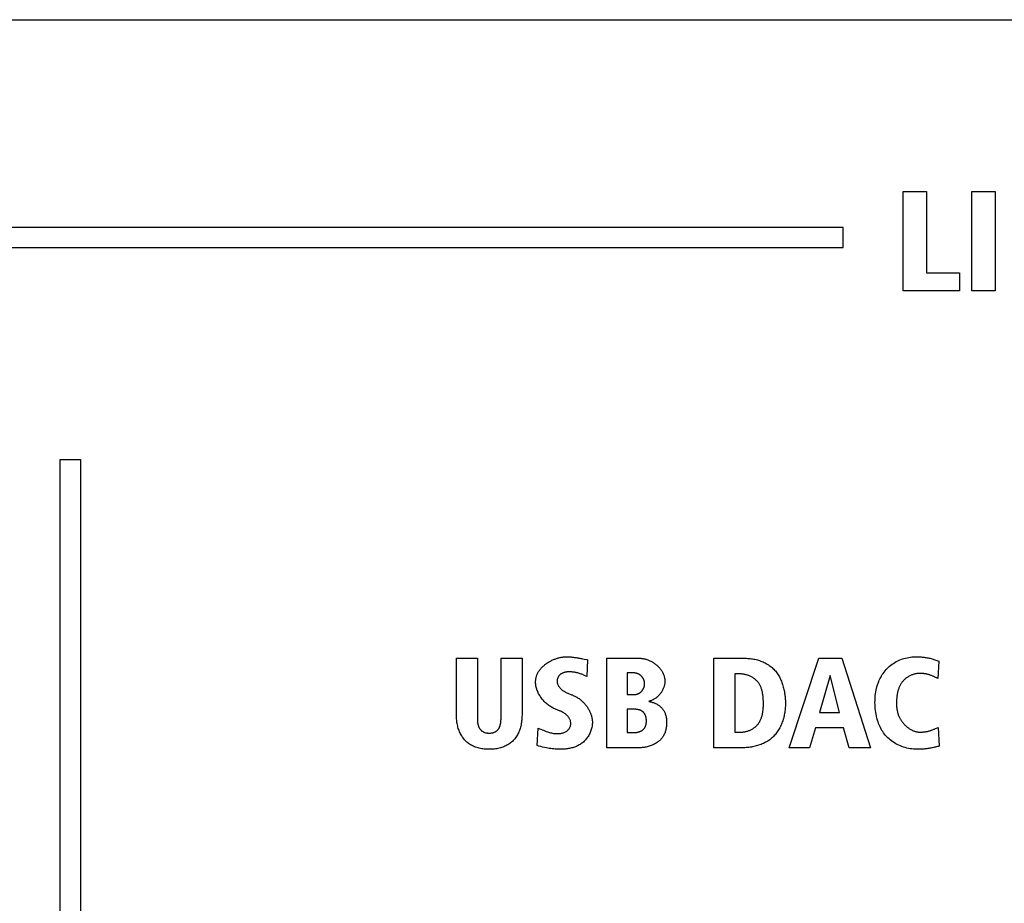
# Model space of a CAD drawing. Units: millimetres. Extents: x -418 to 1222, y -216 to 569.
# Drawn here: x 1088 to 1113, y 159 to 181 of the extents above; entities that cross this region are included whole.
import ezdxf

# ---------------------------------------------------------------- set-up
doc = ezdxf.new("R2010")
doc.units = ezdxf.units.MM
doc.header["$LTSCALE"] = 23.1
doc.layers.get('0').update_dxf_attribs({"linetype": 'CONTINUOUS'})
doc.layers.add('ROUND', color=7, linetype='CONTINUOUS')

msp = doc.modelspace()

# ---------------------------------------------------------------- linework, layer by layer
at = {"color": 7, "linetype": 'Continuous'}
for p, q in [((1110.356, 176.977), (1110.934, 176.977)), ((1110.356, 174.516), (1110.356, 176.977)), ((1110.934, 176.977), (1110.934, 174.96)), ((1112.053, 176.977), (1112.631, 176.977)), ((1112.053, 174.516), (1112.053, 176.977)), ((1112.631, 176.977), (1112.631, 174.516)), ((1108.861, 176.083), (1068.711, 176.083)), ((1108.861, 175.583), (1108.861, 176.083)), ((1068.711, 175.583), (1108.861, 175.583)), ((1110.934, 174.96), (1111.748, 174.96)), ((1111.748, 174.96), (1111.748, 174.516)), ((1111.748, 174.516), (1110.356, 174.516)), ((1112.631, 174.516), (1112.053, 174.516)), ((1089.461, 170.333), (1089.961, 170.333)), ((1089.461, 148.333), (1089.461, 170.333)), ((1089.961, 170.333), (1089.961, 148.333)), ((1099.281, 165.405), (1099.801, 165.405)), ((1099.281, 163.992), (1099.281, 165.405)), ((1099.801, 165.405), (1099.801, 163.91)), ((1100.386, 165.405), (1100.907, 165.405)), ((1100.386, 163.91), (1100.386, 165.405)), ((1100.907, 165.405), (1100.907, 163.992)), ((1102.403, 165.395), (1102.446, 165.386)), ((1102.532, 165.367), (1102.51, 164.954)), ((1103.008, 165.405), (1103.834, 165.405)), ((1103.008, 163.189), (1103.008, 165.405)), ((1105.656, 165.405), (1106.444, 165.405)), ((1105.656, 163.189), (1105.656, 165.405)), ((1107.526, 163.189), (1108.263, 165.405)), ((1108.263, 165.405), (1108.834, 165.405)), ((1108.834, 165.405), (1109.546, 163.189)), ((1111.235, 165.335), (1111.209, 164.903)), ((1103.646, 165.043), (1103.51, 165.043)), ((1103.51, 165.043), (1103.51, 164.504)), ((1106.31, 165.018), (1106.177, 165.018)), ((1106.177, 165.018), (1106.177, 163.576)), ((1108.539, 164.98), (1108.275, 164.059)), ((1108.545, 164.98), (1108.539, 164.98)), ((1108.774, 164.059), (1108.545, 164.98)), ((1103.51, 164.504), (1103.637, 164.504)), ((1103.71, 164.141), (1103.51, 164.141)), ((1103.51, 164.141), (1103.51, 163.563)), ((1108.275, 164.059), (1108.774, 164.059)), ((1101.278, 163.243), (1101.306, 163.674)), ((1103.51, 163.563), (1103.656, 163.563)), ((1106.177, 163.576), (1106.342, 163.576)), ((1108.18, 163.684), (1108.028, 163.189)), ((1108.876, 163.684), (1108.18, 163.684)), ((1109.012, 163.189), (1108.876, 163.684)), ((1111.181, 163.675), (1111.222, 163.694)), ((1111.222, 163.694), (1111.241, 163.23)), ((1103.805, 163.189), (1103.008, 163.189)), ((1106.377, 163.189), (1105.656, 163.189)), ((1108.028, 163.189), (1107.526, 163.189)), ((1109.546, 163.189), (1109.012, 163.189))]:
    msp.add_line(p, q, dxfattribs=at)
for points in [[(1101.243, 164.811), (1101.243, 164.83), (1101.244, 164.848), (1101.245, 164.866), (1101.248, 164.884), (1101.25, 164.903), (1101.254, 164.92), (1101.258, 164.938), (1101.263, 164.956), (1101.269, 164.974), (1101.275, 164.991), (1101.283, 165.008), (1101.29, 165.025), (1101.299, 165.042), (1101.308, 165.059), (1101.318, 165.075), (1101.328, 165.091), (1101.339, 165.106), (1101.35, 165.122), (1101.362, 165.137), (1101.375, 165.152), (1101.388, 165.167), (1101.401, 165.181), (1101.415, 165.195), (1101.43, 165.209), (1101.445, 165.222), (1101.46, 165.235), (1101.475, 165.248), (1101.491, 165.26), (1101.508, 165.272), (1101.524, 165.284), (1101.541, 165.295), (1101.559, 165.306), (1101.576, 165.317), (1101.594, 165.327), (1101.612, 165.337), (1101.63, 165.346), (1101.649, 165.355), (1101.667, 165.364), (1101.686, 165.372), (1101.705, 165.38), (1101.724, 165.387), (1101.743, 165.394), (1101.762, 165.401), (1101.782, 165.407), (1101.801, 165.413), (1101.82, 165.418), (1101.84, 165.423), (1101.859, 165.427), (1101.878, 165.431), (1101.898, 165.434), (1101.917, 165.437), (1101.936, 165.439), (1101.955, 165.441), (1101.974, 165.442), (1101.993, 165.443), (1102.011, 165.443)], [(1102.011, 165.443), (1102.033, 165.443), (1102.055, 165.443), (1102.077, 165.442), (1102.099, 165.44), (1102.121, 165.439), (1102.142, 165.437), (1102.164, 165.434), (1102.186, 165.432), (1102.208, 165.429), (1102.23, 165.426), (1102.251, 165.423), (1102.273, 165.419), (1102.295, 165.416), (1102.317, 165.412), (1102.338, 165.408), (1102.36, 165.403), (1102.381, 165.399), (1102.403, 165.395)], [(1110.685, 163.15), (1110.645, 163.151), (1110.604, 163.154), (1110.563, 163.158), (1110.522, 163.164), (1110.482, 163.171), (1110.441, 163.181), (1110.401, 163.191), (1110.361, 163.204), (1110.321, 163.218), (1110.282, 163.233), (1110.244, 163.25), (1110.206, 163.268), (1110.169, 163.288), (1110.134, 163.309), (1110.099, 163.332), (1110.065, 163.356), (1110.032, 163.381), (1110.001, 163.408), (1109.97, 163.436), (1109.942, 163.465), (1109.916, 163.494), (1109.892, 163.524), (1109.868, 163.555), (1109.847, 163.587), (1109.826, 163.62), (1109.807, 163.653), (1109.789, 163.687), (1109.772, 163.722), (1109.757, 163.758), (1109.742, 163.793), (1109.729, 163.83), (1109.714, 163.876), (1109.701, 163.922), (1109.689, 163.969), (1109.68, 164.017), (1109.671, 164.065), (1109.665, 164.113), (1109.66, 164.161), (1109.656, 164.209), (1109.654, 164.258), (1109.653, 164.306), (1109.654, 164.351), (1109.655, 164.395), (1109.658, 164.44), (1109.662, 164.484), (1109.668, 164.528), (1109.674, 164.572), (1109.682, 164.615), (1109.692, 164.659), (1109.703, 164.702), (1109.716, 164.744), (1109.73, 164.786), (1109.746, 164.827), (1109.761, 164.863), (1109.777, 164.898), (1109.795, 164.933), (1109.814, 164.967), (1109.834, 165), (1109.856, 165.032), (1109.878, 165.064), (1109.903, 165.094), (1109.928, 165.124), (1109.955, 165.152), (1109.983, 165.18), (1110.013, 165.207), (1110.044, 165.233), (1110.077, 165.257), (1110.111, 165.28), (1110.146, 165.302), (1110.181, 165.322), (1110.218, 165.341), (1110.255, 165.358), (1110.293, 165.374), (1110.332, 165.388), (1110.371, 165.401), (1110.41, 165.412), (1110.45, 165.421), (1110.49, 165.429), (1110.53, 165.435), (1110.57, 165.44), (1110.61, 165.442), (1110.65, 165.443)], [(1110.65, 165.443), (1110.675, 165.443), (1110.699, 165.443), (1110.723, 165.442), (1110.748, 165.441), (1110.772, 165.44), (1110.796, 165.438), (1110.821, 165.436), (1110.845, 165.434), (1110.869, 165.431), (1110.894, 165.428), (1110.919, 165.424), (1110.944, 165.42), (1110.969, 165.415), (1110.994, 165.41), (1111.018, 165.405), (1111.043, 165.399), (1111.067, 165.392), (1111.092, 165.385), (1111.116, 165.378), (1111.14, 165.37), (1111.164, 165.362), (1111.188, 165.354), (1111.211, 165.345), (1111.235, 165.335)], [(1102.446, 165.386), (1102.511, 165.372), (1102.532, 165.367)], [(1103.834, 165.405), (1103.852, 165.405), (1103.871, 165.404), (1103.889, 165.402), (1103.908, 165.399), (1103.927, 165.396), (1103.946, 165.392), (1103.965, 165.387), (1103.983, 165.382), (1104.002, 165.376), (1104.021, 165.37), (1104.04, 165.362), (1104.058, 165.354), (1104.077, 165.346), (1104.095, 165.337), (1104.113, 165.327), (1104.131, 165.317), (1104.149, 165.307), (1104.166, 165.295), (1104.183, 165.284), (1104.2, 165.272), (1104.216, 165.259), (1104.232, 165.246), (1104.248, 165.232), (1104.263, 165.218), (1104.278, 165.204), (1104.293, 165.189), (1104.307, 165.174), (1104.32, 165.159), (1104.333, 165.143), (1104.345, 165.127), (1104.357, 165.11), (1104.368, 165.093), (1104.379, 165.076), (1104.389, 165.059), (1104.398, 165.041), (1104.406, 165.023), (1104.414, 165.005), (1104.421, 164.987), (1104.427, 164.968), (1104.433, 164.949), (1104.437, 164.93), (1104.441, 164.911), (1104.444, 164.892), (1104.446, 164.872), (1104.447, 164.853), (1104.447, 164.835), (1104.446, 164.816), (1104.444, 164.798), (1104.442, 164.78), (1104.439, 164.761), (1104.435, 164.743), (1104.431, 164.725), (1104.426, 164.707), (1104.42, 164.689), (1104.413, 164.671), (1104.406, 164.654), (1104.398, 164.636), (1104.39, 164.619), (1104.381, 164.602), (1104.372, 164.586), (1104.362, 164.569), (1104.351, 164.553), (1104.34, 164.538), (1104.329, 164.522), (1104.317, 164.508), (1104.305, 164.493), (1104.292, 164.48), (1104.279, 164.466), (1104.265, 164.453), (1104.251, 164.441), (1104.237, 164.429), (1104.223, 164.418), (1104.208, 164.408), (1104.193, 164.398), (1104.177, 164.389), (1104.161, 164.381), (1104.146, 164.373), (1104.129, 164.366), (1104.113, 164.36), (1104.097, 164.355), (1104.08, 164.351), (1104.063, 164.347), (1104.047, 164.345)], [(1106.444, 165.405), (1106.473, 165.405), (1106.502, 165.404), (1106.532, 165.402), (1106.561, 165.399), (1106.591, 165.395), (1106.62, 165.391), (1106.65, 165.386), (1106.679, 165.38), (1106.709, 165.373), (1106.738, 165.366), (1106.767, 165.357), (1106.795, 165.348), (1106.824, 165.338), (1106.852, 165.327), (1106.879, 165.315), (1106.907, 165.303), (1106.933, 165.29), (1106.96, 165.276), (1106.985, 165.261), (1107.011, 165.245), (1107.035, 165.229), (1107.059, 165.212), (1107.082, 165.194), (1107.104, 165.175), (1107.126, 165.155), (1107.147, 165.134), (1107.167, 165.113), (1107.186, 165.091), (1107.204, 165.068), (1107.222, 165.045), (1107.238, 165.021), (1107.254, 164.996), (1107.269, 164.971), (1107.284, 164.945), (1107.298, 164.919), (1107.31, 164.892), (1107.323, 164.865), (1107.334, 164.837), (1107.345, 164.809), (1107.355, 164.781), (1107.365, 164.752), (1107.374, 164.723), (1107.382, 164.694), (1107.389, 164.665), (1107.396, 164.635), (1107.403, 164.605), (1107.408, 164.575), (1107.413, 164.545), (1107.418, 164.515), (1107.422, 164.485), (1107.425, 164.456), (1107.428, 164.426), (1107.43, 164.396), (1107.432, 164.366), (1107.433, 164.336), (1107.434, 164.307), (1107.434, 164.278)], [(1102.51, 164.954), (1102.491, 164.964), (1102.471, 164.974), (1102.452, 164.983), (1102.432, 164.991), (1102.412, 165), (1102.392, 165.008), (1102.371, 165.015), (1102.351, 165.022), (1102.33, 165.029), (1102.309, 165.035), (1102.289, 165.041), (1102.267, 165.046), (1102.246, 165.051), (1102.225, 165.055), (1102.203, 165.059), (1102.182, 165.062), (1102.16, 165.065), (1102.138, 165.067), (1102.116, 165.068), (1102.094, 165.069), (1102.071, 165.068), (1102.059, 165.068), (1102.046, 165.068), (1102.034, 165.067), (1102.021, 165.066), (1102.009, 165.064), (1101.996, 165.063), (1101.984, 165.06), (1101.971, 165.058), (1101.959, 165.055), (1101.947, 165.052), (1101.936, 165.048), (1101.924, 165.044), (1101.913, 165.04), (1101.902, 165.035), (1101.891, 165.029), (1101.881, 165.023), (1101.871, 165.017), (1101.861, 165.01), (1101.852, 165.003), (1101.844, 164.996), (1101.837, 164.988), (1101.829, 164.98), (1101.822, 164.972), (1101.816, 164.963), (1101.81, 164.954), (1101.804, 164.944), (1101.799, 164.935), (1101.794, 164.925), (1101.79, 164.914), (1101.786, 164.904), (1101.783, 164.893), (1101.78, 164.882), (1101.778, 164.871), (1101.777, 164.86), (1101.776, 164.849), (1101.776, 164.838), (1101.776, 164.827), (1101.777, 164.816), (1101.779, 164.804), (1101.781, 164.793), (1101.784, 164.782), (1101.788, 164.771), (1101.792, 164.76), (1101.797, 164.749), (1101.802, 164.738), (1101.807, 164.727), (1101.813, 164.717), (1101.82, 164.707), (1101.827, 164.697), (1101.834, 164.687), (1101.842, 164.678), (1101.85, 164.668), (1101.858, 164.659), (1101.867, 164.651), (1101.875, 164.642), (1101.884, 164.634), (1101.894, 164.626), (1101.903, 164.618), (1101.913, 164.611), (1101.924, 164.603), (1101.936, 164.595), (1101.948, 164.588), (1101.96, 164.581), (1101.972, 164.574), (1101.984, 164.567)], [(1103.945, 164.776), (1103.945, 164.784), (1103.944, 164.792), (1103.944, 164.8), (1103.943, 164.808), (1103.941, 164.816), (1103.94, 164.824), (1103.938, 164.832), (1103.936, 164.84), (1103.933, 164.848), (1103.931, 164.856), (1103.928, 164.864), (1103.925, 164.872), (1103.922, 164.879), (1103.918, 164.887), (1103.914, 164.895), (1103.91, 164.902), (1103.906, 164.909), (1103.902, 164.917), (1103.897, 164.924), (1103.892, 164.931), (1103.887, 164.938), (1103.882, 164.944), (1103.877, 164.951), (1103.871, 164.957), (1103.865, 164.963), (1103.859, 164.969), (1103.853, 164.975), (1103.847, 164.98), (1103.841, 164.986), (1103.834, 164.991), (1103.828, 164.996), (1103.821, 165), (1103.814, 165.005), (1103.807, 165.009), (1103.8, 165.013), (1103.793, 165.016), (1103.786, 165.02), (1103.778, 165.023), (1103.771, 165.025), (1103.764, 165.028), (1103.756, 165.03), (1103.748, 165.032), (1103.741, 165.034), (1103.733, 165.036), (1103.725, 165.037), (1103.717, 165.039), (1103.709, 165.04), (1103.702, 165.041), (1103.694, 165.041), (1103.686, 165.042), (1103.678, 165.043), (1103.67, 165.043), (1103.662, 165.043), (1103.654, 165.043), (1103.646, 165.043)], [(1106.888, 164.278), (1106.888, 164.296), (1106.888, 164.314), (1106.887, 164.333), (1106.887, 164.351), (1106.886, 164.37), (1106.885, 164.388), (1106.884, 164.407), (1106.883, 164.425), (1106.881, 164.444), (1106.879, 164.463), (1106.877, 164.481), (1106.875, 164.5), (1106.872, 164.519), (1106.869, 164.537), (1106.866, 164.555), (1106.862, 164.574), (1106.858, 164.592), (1106.853, 164.61), (1106.848, 164.627), (1106.843, 164.645), (1106.837, 164.662), (1106.83, 164.679), (1106.824, 164.696), (1106.816, 164.713), (1106.809, 164.729), (1106.8, 164.745), (1106.791, 164.761), (1106.782, 164.776), (1106.772, 164.791), (1106.761, 164.805), (1106.75, 164.819), (1106.739, 164.833), (1106.726, 164.846), (1106.713, 164.859), (1106.7, 164.871), (1106.686, 164.883), (1106.672, 164.895), (1106.657, 164.906), (1106.642, 164.916), (1106.626, 164.926), (1106.61, 164.936), (1106.594, 164.945), (1106.577, 164.953), (1106.561, 164.961), (1106.543, 164.969), (1106.526, 164.976), (1106.509, 164.983), (1106.491, 164.989), (1106.473, 164.994), (1106.455, 164.999), (1106.437, 165.003), (1106.419, 165.007), (1106.4, 165.01), (1106.382, 165.013), (1106.364, 165.015), (1106.346, 165.017), (1106.328, 165.018), (1106.31, 165.018)], [(1110.758, 165.031), (1110.741, 165.03), (1110.723, 165.029), (1110.705, 165.028), (1110.687, 165.025), (1110.669, 165.022), (1110.651, 165.019), (1110.634, 165.014), (1110.616, 165.01), (1110.599, 165.004), (1110.581, 164.998), (1110.564, 164.992), (1110.547, 164.984), (1110.53, 164.977), (1110.514, 164.969), (1110.497, 164.96), (1110.481, 164.951), (1110.465, 164.941), (1110.45, 164.931), (1110.435, 164.92), (1110.42, 164.909), (1110.406, 164.897), (1110.392, 164.885), (1110.379, 164.873), (1110.366, 164.86), (1110.353, 164.847), (1110.342, 164.833), (1110.33, 164.819), (1110.318, 164.804), (1110.308, 164.788), (1110.297, 164.773), (1110.288, 164.757), (1110.279, 164.74), (1110.27, 164.724), (1110.262, 164.707), (1110.254, 164.69), (1110.247, 164.672), (1110.241, 164.655), (1110.235, 164.637), (1110.229, 164.619), (1110.223, 164.601), (1110.219, 164.582), (1110.214, 164.564), (1110.21, 164.545), (1110.206, 164.526), (1110.203, 164.508), (1110.2, 164.489), (1110.197, 164.47), (1110.195, 164.451), (1110.193, 164.432), (1110.191, 164.413), (1110.19, 164.394), (1110.189, 164.375), (1110.188, 164.356), (1110.187, 164.337), (1110.187, 164.319), (1110.187, 164.3)], [(1111.209, 164.903), (1111.196, 164.911), (1111.182, 164.919), (1111.168, 164.926), (1111.154, 164.933), (1111.14, 164.94), (1111.126, 164.947), (1111.111, 164.953), (1111.097, 164.96), (1111.083, 164.966), (1111.068, 164.972), (1111.053, 164.978), (1111.039, 164.983), (1111.024, 164.989), (1111.009, 164.994), (1110.994, 164.998), (1110.979, 165.003), (1110.964, 165.007), (1110.949, 165.01), (1110.933, 165.014), (1110.918, 165.017), (1110.904, 165.02), (1110.889, 165.022), (1110.875, 165.024), (1110.86, 165.025), (1110.846, 165.027), (1110.831, 165.028), (1110.817, 165.029), (1110.802, 165.03), (1110.787, 165.03), (1110.773, 165.031), (1110.758, 165.031)], [(1101.776, 164.129), (1101.756, 164.137), (1101.737, 164.145), (1101.718, 164.153), (1101.698, 164.162), (1101.679, 164.171), (1101.657, 164.182), (1101.635, 164.194), (1101.614, 164.207), (1101.592, 164.221), (1101.571, 164.236), (1101.551, 164.251), (1101.531, 164.267), (1101.511, 164.284), (1101.492, 164.301), (1101.473, 164.319), (1101.455, 164.338), (1101.437, 164.357), (1101.42, 164.376), (1101.403, 164.396), (1101.387, 164.417), (1101.372, 164.438), (1101.357, 164.459), (1101.344, 164.481), (1101.33, 164.504), (1101.318, 164.526), (1101.307, 164.549), (1101.296, 164.572), (1101.286, 164.595), (1101.277, 164.619), (1101.27, 164.643), (1101.263, 164.666), (1101.257, 164.69), (1101.252, 164.715), (1101.248, 164.739), (1101.245, 164.763), (1101.243, 164.787), (1101.243, 164.811)], [(1103.637, 164.504), (1103.645, 164.504), (1103.653, 164.504), (1103.661, 164.504), (1103.67, 164.504), (1103.678, 164.505), (1103.686, 164.505), (1103.694, 164.506), (1103.702, 164.507), (1103.71, 164.508), (1103.719, 164.509), (1103.727, 164.511), (1103.735, 164.512), (1103.743, 164.514), (1103.751, 164.516), (1103.758, 164.518), (1103.766, 164.521), (1103.774, 164.523), (1103.782, 164.526), (1103.789, 164.529), (1103.796, 164.533), (1103.804, 164.536), (1103.811, 164.54), (1103.818, 164.545), (1103.825, 164.549), (1103.832, 164.554), (1103.839, 164.559), (1103.845, 164.565), (1103.852, 164.57), (1103.858, 164.576), (1103.864, 164.582), (1103.87, 164.589), (1103.875, 164.595), (1103.881, 164.602), (1103.886, 164.609), (1103.891, 164.616), (1103.896, 164.623), (1103.901, 164.63), (1103.906, 164.638), (1103.91, 164.645), (1103.914, 164.653), (1103.918, 164.661), (1103.921, 164.669), (1103.925, 164.677), (1103.928, 164.685), (1103.931, 164.693), (1103.933, 164.702), (1103.936, 164.71), (1103.938, 164.718), (1103.94, 164.726), (1103.941, 164.735), (1103.943, 164.743), (1103.944, 164.752), (1103.944, 164.76), (1103.945, 164.768), (1103.945, 164.776)], [(1101.984, 164.567), (1102.003, 164.558), (1102.021, 164.55), (1102.04, 164.542), (1102.059, 164.534), (1102.078, 164.526), (1102.117, 164.511)], [(1102.117, 164.511), (1102.136, 164.503), (1102.156, 164.496), (1102.175, 164.487), (1102.194, 164.479), (1102.213, 164.47), (1102.231, 164.46), (1102.249, 164.45), (1102.267, 164.44), (1102.284, 164.429), (1102.302, 164.417), (1102.319, 164.405), (1102.336, 164.392), (1102.353, 164.379), (1102.369, 164.366), (1102.385, 164.352), (1102.401, 164.337), (1102.416, 164.323), (1102.431, 164.307), (1102.446, 164.292), (1102.461, 164.276), (1102.475, 164.259), (1102.488, 164.243), (1102.501, 164.226), (1102.514, 164.209), (1102.526, 164.191), (1102.538, 164.173), (1102.549, 164.155), (1102.56, 164.137), (1102.57, 164.118), (1102.58, 164.099), (1102.589, 164.08), (1102.598, 164.061), (1102.606, 164.042), (1102.613, 164.023), (1102.62, 164.003), (1102.626, 163.983), (1102.631, 163.964), (1102.636, 163.944), (1102.64, 163.924), (1102.643, 163.904), (1102.646, 163.884), (1102.648, 163.864), (1102.649, 163.844), (1102.65, 163.824)], [(1104.047, 164.338), (1104.066, 164.334), (1104.085, 164.329), (1104.104, 164.324), (1104.124, 164.319), (1104.143, 164.313), (1104.162, 164.306), (1104.181, 164.299), (1104.199, 164.292), (1104.218, 164.283), (1104.236, 164.275), (1104.253, 164.265), (1104.27, 164.255), (1104.287, 164.245), (1104.304, 164.233), (1104.319, 164.222), (1104.334, 164.209), (1104.349, 164.196), (1104.363, 164.182), (1104.375, 164.168), (1104.387, 164.154), (1104.398, 164.139), (1104.408, 164.124), (1104.418, 164.109), (1104.427, 164.093), (1104.435, 164.076), (1104.443, 164.06), (1104.45, 164.043), (1104.457, 164.026), (1104.464, 164.004), (1104.47, 163.982), (1104.476, 163.96), (1104.48, 163.938), (1104.484, 163.916), (1104.487, 163.893), (1104.489, 163.87), (1104.49, 163.847), (1104.491, 163.824), (1104.491, 163.801), (1104.49, 163.779), (1104.489, 163.757), (1104.488, 163.735), (1104.485, 163.714), (1104.482, 163.692), (1104.479, 163.67), (1104.474, 163.648), (1104.469, 163.627), (1104.464, 163.606), (1104.457, 163.585), (1104.45, 163.565), (1104.442, 163.545), (1104.433, 163.525), (1104.424, 163.506), (1104.413, 163.487), (1104.402, 163.468), (1104.39, 163.451), (1104.377, 163.434), (1104.364, 163.417), (1104.35, 163.402), (1104.335, 163.386), (1104.319, 163.371), (1104.303, 163.357), (1104.287, 163.344), (1104.27, 163.331), (1104.252, 163.318), (1104.234, 163.306), (1104.216, 163.295), (1104.197, 163.284), (1104.174, 163.272), (1104.151, 163.261), (1104.128, 163.251), (1104.104, 163.241), (1104.08, 163.233), (1104.056, 163.225), (1104.031, 163.218), (1104.006, 163.212), (1103.982, 163.206), (1103.957, 163.201), (1103.931, 163.197), (1103.906, 163.194), (1103.881, 163.192), (1103.856, 163.19), (1103.83, 163.189), (1103.805, 163.189)], [(1106.342, 163.576), (1106.359, 163.576), (1106.376, 163.577), (1106.393, 163.579), (1106.411, 163.581), (1106.428, 163.584), (1106.445, 163.587), (1106.462, 163.591), (1106.479, 163.596), (1106.496, 163.601), (1106.513, 163.606), (1106.53, 163.613), (1106.546, 163.619), (1106.563, 163.627), (1106.579, 163.634), (1106.595, 163.642), (1106.61, 163.651), (1106.625, 163.66), (1106.64, 163.67), (1106.655, 163.68), (1106.669, 163.691), (1106.683, 163.701), (1106.697, 163.713), (1106.71, 163.725), (1106.722, 163.737), (1106.734, 163.749), (1106.746, 163.762), (1106.757, 163.776), (1106.767, 163.79), (1106.777, 163.804), (1106.787, 163.818), (1106.796, 163.833), (1106.804, 163.848), (1106.812, 163.864), (1106.82, 163.88), (1106.827, 163.896), (1106.833, 163.912), (1106.839, 163.928), (1106.845, 163.945), (1106.85, 163.962), (1106.855, 163.979), (1106.859, 163.996), (1106.863, 164.013), (1106.867, 164.031), (1106.87, 164.048), (1106.873, 164.066), (1106.876, 164.083), (1106.878, 164.101), (1106.88, 164.119), (1106.882, 164.137), (1106.884, 164.155), (1106.885, 164.172), (1106.886, 164.19), (1106.887, 164.208), (1106.887, 164.225), (1106.888, 164.243), (1106.888, 164.26), (1106.888, 164.278)], [(1107.434, 164.278), (1107.434, 164.248), (1107.433, 164.218), (1107.431, 164.188), (1107.429, 164.158), (1107.426, 164.127), (1107.422, 164.097), (1107.418, 164.066), (1107.413, 164.036), (1107.407, 164.006), (1107.4, 163.975), (1107.393, 163.945), (1107.385, 163.915), (1107.377, 163.886), (1107.367, 163.856), (1107.357, 163.827), (1107.346, 163.798), (1107.335, 163.769), (1107.322, 163.741), (1107.309, 163.713), (1107.296, 163.686), (1107.281, 163.659), (1107.266, 163.633), (1107.25, 163.607), (1107.233, 163.582), (1107.215, 163.558), (1107.197, 163.534), (1107.177, 163.511), (1107.157, 163.488), (1107.137, 163.467), (1107.115, 163.446), (1107.093, 163.426), (1107.069, 163.407), (1107.045, 163.388), (1107.02, 163.371), (1106.995, 163.354), (1106.968, 163.338), (1106.942, 163.323), (1106.914, 163.309), (1106.887, 163.296), (1106.859, 163.283), (1106.83, 163.271), (1106.801, 163.261), (1106.771, 163.25), (1106.742, 163.241), (1106.712, 163.233), (1106.682, 163.225), (1106.651, 163.218), (1106.621, 163.212), (1106.59, 163.206), (1106.56, 163.201), (1106.529, 163.197), (1106.498, 163.194), (1106.468, 163.192), (1106.437, 163.19), (1106.407, 163.189), (1106.377, 163.189)], [(1110.187, 164.3), (1110.187, 164.28), (1110.187, 164.26), (1110.188, 164.241), (1110.189, 164.221), (1110.19, 164.201), (1110.192, 164.181), (1110.194, 164.161), (1110.197, 164.142), (1110.2, 164.122), (1110.204, 164.102), (1110.208, 164.083), (1110.213, 164.063), (1110.218, 164.044), (1110.224, 164.024), (1110.231, 164.005), (1110.237, 163.989), (1110.244, 163.972), (1110.251, 163.956), (1110.259, 163.94), (1110.267, 163.925), (1110.276, 163.909), (1110.285, 163.893), (1110.295, 163.878), (1110.304, 163.863), (1110.315, 163.848), (1110.326, 163.833), (1110.337, 163.819), (1110.348, 163.804), (1110.36, 163.79), (1110.372, 163.777), (1110.385, 163.763), (1110.397, 163.75), (1110.41, 163.737), (1110.424, 163.725), (1110.438, 163.713), (1110.451, 163.701), (1110.466, 163.69), (1110.48, 163.679), (1110.495, 163.669), (1110.51, 163.659), (1110.525, 163.65), (1110.54, 163.641), (1110.556, 163.632), (1110.571, 163.624), (1110.587, 163.617), (1110.603, 163.61), (1110.619, 163.604), (1110.635, 163.598), (1110.652, 163.593), (1110.668, 163.589), (1110.685, 163.585), (1110.701, 163.582), (1110.718, 163.579), (1110.734, 163.578), (1110.751, 163.576), (1110.768, 163.576)], [(1100.907, 163.992), (1100.906, 163.963), (1100.905, 163.934), (1100.903, 163.904), (1100.901, 163.875), (1100.897, 163.845), (1100.893, 163.815), (1100.888, 163.786), (1100.882, 163.756), (1100.876, 163.727), (1100.868, 163.698), (1100.86, 163.669), (1100.851, 163.641), (1100.84, 163.613), (1100.829, 163.585), (1100.817, 163.558), (1100.805, 163.531), (1100.791, 163.505), (1100.776, 163.48), (1100.76, 163.455), (1100.743, 163.431), (1100.726, 163.408), (1100.707, 163.386), (1100.687, 163.365), (1100.667, 163.346), (1100.647, 163.328), (1100.625, 163.31), (1100.603, 163.294), (1100.58, 163.278), (1100.556, 163.264), (1100.532, 163.25), (1100.508, 163.237), (1100.482, 163.225), (1100.457, 163.214), (1100.431, 163.205), (1100.401, 163.194), (1100.372, 163.185), (1100.341, 163.178), (1100.311, 163.171), (1100.28, 163.165), (1100.249, 163.16), (1100.219, 163.157), (1100.187, 163.154), (1100.156, 163.152), (1100.125, 163.151), (1100.094, 163.15), (1100.062, 163.151), (1100.031, 163.152), (1100, 163.154), (1099.969, 163.157), (1099.938, 163.16), (1099.907, 163.165), (1099.876, 163.171), (1099.846, 163.178), (1099.816, 163.185), (1099.786, 163.194), (1099.756, 163.205), (1099.73, 163.214), (1099.705, 163.225), (1099.68, 163.237), (1099.655, 163.25), (1099.631, 163.264), (1099.607, 163.278), (1099.584, 163.294), (1099.562, 163.31), (1099.541, 163.328), (1099.52, 163.346), (1099.5, 163.365), (1099.48, 163.386), (1099.462, 163.408), (1099.444, 163.431), (1099.427, 163.455), (1099.411, 163.48), (1099.397, 163.505), (1099.383, 163.531), (1099.37, 163.558), (1099.358, 163.585), (1099.347, 163.613), (1099.337, 163.641), (1099.327, 163.669), (1099.319, 163.698), (1099.312, 163.727), (1099.305, 163.756), (1099.299, 163.786), (1099.294, 163.815), (1099.29, 163.845), (1099.287, 163.875), (1099.284, 163.904), (1099.282, 163.934), (1099.281, 163.963), (1099.281, 163.992)], [(1101.306, 163.674), (1101.339, 163.661), (1101.371, 163.648), (1101.404, 163.634), (1101.436, 163.621), (1101.469, 163.608), (1101.502, 163.595), (1101.535, 163.583), (1101.56, 163.575), (1101.585, 163.568), (1101.61, 163.561), (1101.635, 163.555), (1101.661, 163.55), (1101.687, 163.545), (1101.713, 163.542), (1101.739, 163.539), (1101.765, 163.538), (1101.792, 163.538), (1101.81, 163.538), (1101.829, 163.54), (1101.847, 163.541), (1101.865, 163.544), (1101.883, 163.547), (1101.901, 163.551), (1101.919, 163.555), (1101.936, 163.561), (1101.953, 163.567), (1101.97, 163.575), (1101.986, 163.583), (1102.001, 163.592), (1102.016, 163.602), (1102.028, 163.611), (1102.04, 163.622), (1102.051, 163.633), (1102.062, 163.645), (1102.072, 163.657), (1102.081, 163.67), (1102.089, 163.684), (1102.095, 163.698), (1102.101, 163.712), (1102.106, 163.726), (1102.11, 163.741), (1102.113, 163.756), (1102.115, 163.771), (1102.116, 163.786), (1102.116, 163.801), (1102.115, 163.817), (1102.112, 163.832), (1102.109, 163.848), (1102.104, 163.863), (1102.099, 163.878), (1102.093, 163.892), (1102.085, 163.907), (1102.077, 163.921), (1102.069, 163.935), (1102.059, 163.948), (1102.049, 163.961), (1102.039, 163.974), (1102.028, 163.986), (1102.016, 163.997), (1102.004, 164.008), (1101.992, 164.019), (1101.979, 164.029), (1101.962, 164.041), (1101.945, 164.053), (1101.927, 164.063), (1101.909, 164.073), (1101.89, 164.082), (1101.872, 164.091), (1101.853, 164.099), (1101.834, 164.107), (1101.814, 164.114), (1101.776, 164.129)], [(1103.656, 163.563), (1103.667, 163.563), (1103.679, 163.564), (1103.691, 163.564), (1103.702, 163.565), (1103.714, 163.565), (1103.726, 163.566), (1103.737, 163.568), (1103.749, 163.569), (1103.76, 163.571), (1103.772, 163.573), (1103.783, 163.576), (1103.794, 163.579), (1103.806, 163.582), (1103.817, 163.586), (1103.828, 163.59), (1103.838, 163.594), (1103.849, 163.599), (1103.858, 163.604), (1103.867, 163.609), (1103.875, 163.614), (1103.884, 163.62), (1103.892, 163.626), (1103.9, 163.632), (1103.908, 163.638), (1103.915, 163.645), (1103.922, 163.652), (1103.929, 163.66), (1103.935, 163.668), (1103.941, 163.676), (1103.947, 163.684), (1103.952, 163.692), (1103.957, 163.701), (1103.962, 163.71), (1103.966, 163.719), (1103.969, 163.729), (1103.973, 163.738), (1103.976, 163.748), (1103.978, 163.758), (1103.981, 163.767), (1103.983, 163.777), (1103.985, 163.788), (1103.986, 163.798), (1103.987, 163.808), (1103.988, 163.818), (1103.989, 163.828), (1103.989, 163.839), (1103.989, 163.849), (1103.989, 163.861), (1103.989, 163.873), (1103.988, 163.885), (1103.987, 163.896), (1103.986, 163.908), (1103.984, 163.92), (1103.982, 163.931), (1103.98, 163.943), (1103.977, 163.954), (1103.974, 163.965), (1103.97, 163.976), (1103.966, 163.986), (1103.963, 163.995), (1103.958, 164.004), (1103.954, 164.013), (1103.949, 164.021), (1103.944, 164.03), (1103.939, 164.038), (1103.933, 164.046), (1103.927, 164.053), (1103.921, 164.061), (1103.914, 164.068), (1103.907, 164.075), (1103.899, 164.081), (1103.891, 164.087), (1103.883, 164.093), (1103.875, 164.098), (1103.866, 164.103), (1103.857, 164.108), (1103.848, 164.113), (1103.839, 164.117), (1103.829, 164.12), (1103.82, 164.124), (1103.81, 164.127), (1103.8, 164.13), (1103.79, 164.132), (1103.78, 164.134), (1103.77, 164.136), (1103.76, 164.138), (1103.75, 164.139), (1103.74, 164.14), (1103.73, 164.141), (1103.72, 164.141), (1103.71, 164.141)], [(1099.801, 163.91), (1099.802, 163.899), (1099.802, 163.888), (1099.802, 163.877), (1099.803, 163.865), (1099.803, 163.854), (1099.804, 163.843), (1099.805, 163.832), (1099.806, 163.821), (1099.807, 163.81), (1099.809, 163.798), (1099.811, 163.787), (1099.813, 163.776), (1099.815, 163.766), (1099.818, 163.755), (1099.821, 163.744), (1099.824, 163.733), (1099.828, 163.723), (1099.832, 163.713), (1099.836, 163.703), (1099.84, 163.693), (1099.845, 163.683), (1099.851, 163.674), (1099.856, 163.664), (1099.862, 163.655), (1099.869, 163.647), (1099.876, 163.638), (1099.883, 163.631), (1099.89, 163.623), (1099.898, 163.616), (1099.906, 163.609), (1099.914, 163.602), (1099.923, 163.596), (1099.932, 163.59), (1099.941, 163.585), (1099.95, 163.58), (1099.959, 163.575), (1099.969, 163.571), (1099.979, 163.568), (1099.989, 163.564), (1099.999, 163.561), (1100.009, 163.559), (1100.02, 163.557), (1100.03, 163.555), (1100.04, 163.554), (1100.051, 163.552), (1100.062, 163.552), (1100.072, 163.551), (1100.083, 163.551), (1100.094, 163.551), (1100.104, 163.551), (1100.115, 163.551), (1100.126, 163.552), (1100.136, 163.552), (1100.147, 163.554), (1100.157, 163.555), (1100.168, 163.557), (1100.178, 163.559), (1100.188, 163.561), (1100.198, 163.564), (1100.208, 163.568), (1100.218, 163.571), (1100.228, 163.575), (1100.237, 163.58), (1100.246, 163.585), (1100.256, 163.59), (1100.264, 163.596), (1100.273, 163.602), (1100.281, 163.609), (1100.289, 163.616), (1100.297, 163.623), (1100.305, 163.631), (1100.312, 163.638), (1100.318, 163.647), (1100.325, 163.655), (1100.331, 163.664), (1100.337, 163.674), (1100.342, 163.683), (1100.347, 163.693), (1100.351, 163.703), (1100.356, 163.713), (1100.359, 163.723), (1100.363, 163.733), (1100.366, 163.744), (1100.369, 163.755), (1100.372, 163.766), (1100.374, 163.776), (1100.376, 163.787), (1100.378, 163.798), (1100.38, 163.81), (1100.381, 163.821), (1100.382, 163.832), (1100.383, 163.843), (1100.384, 163.854), (1100.385, 163.865), (1100.385, 163.877), (1100.386, 163.888), (1100.386, 163.899), (1100.386, 163.91)], [(1102.65, 163.824), (1102.649, 163.798), (1102.647, 163.772), (1102.644, 163.746), (1102.641, 163.72), (1102.636, 163.694), (1102.63, 163.668), (1102.623, 163.642), (1102.614, 163.617), (1102.605, 163.592), (1102.595, 163.567), (1102.584, 163.542), (1102.573, 163.518), (1102.56, 163.494), (1102.546, 163.471), (1102.532, 163.449), (1102.516, 163.427), (1102.5, 163.406), (1102.483, 163.386), (1102.465, 163.366), (1102.447, 163.348), (1102.428, 163.33), (1102.408, 163.313), (1102.388, 163.298), (1102.367, 163.283), (1102.346, 163.27), (1102.324, 163.257), (1102.301, 163.245), (1102.278, 163.234), (1102.255, 163.223), (1102.231, 163.214), (1102.207, 163.205), (1102.182, 163.197), (1102.158, 163.189), (1102.133, 163.183), (1102.107, 163.177), (1102.082, 163.171), (1102.056, 163.167), (1102.03, 163.163), (1102.004, 163.159), (1101.978, 163.156), (1101.952, 163.154), (1101.926, 163.152), (1101.901, 163.151), (1101.875, 163.15), (1101.838, 163.15), (1101.801, 163.151), (1101.764, 163.153), (1101.727, 163.155), (1101.691, 163.158), (1101.655, 163.163), (1101.618, 163.167), (1101.582, 163.173), (1101.546, 163.179), (1101.511, 163.186), (1101.464, 163.195), (1101.417, 163.206), (1101.37, 163.217), (1101.324, 163.229), (1101.278, 163.243)], [(1110.768, 163.576), (1110.784, 163.576), (1110.799, 163.576), (1110.815, 163.577), (1110.83, 163.578), (1110.846, 163.579), (1110.862, 163.58), (1110.877, 163.582), (1110.893, 163.584), (1110.908, 163.586), (1110.924, 163.588), (1110.939, 163.591), (1110.954, 163.594), (1110.968, 163.598), (1110.983, 163.602), (1110.997, 163.606), (1111.012, 163.61), (1111.026, 163.614), (1111.04, 163.619), (1111.055, 163.624), (1111.069, 163.629), (1111.083, 163.635), (1111.097, 163.64), (1111.111, 163.646), (1111.125, 163.651), (1111.139, 163.657), (1111.153, 163.663), (1111.181, 163.675)], [(1111.241, 163.23), (1111.22, 163.223), (1111.199, 163.217), (1111.178, 163.211), (1111.157, 163.205), (1111.132, 163.199), (1111.108, 163.194), (1111.083, 163.188), (1111.059, 163.183), (1111.034, 163.179), (1111.01, 163.175), (1110.985, 163.171), (1110.96, 163.168), (1110.935, 163.164), (1110.91, 163.162), (1110.885, 163.159), (1110.86, 163.157), (1110.835, 163.155), (1110.81, 163.154), (1110.785, 163.152), (1110.76, 163.151), (1110.735, 163.151), (1110.71, 163.15), (1110.685, 163.15)]]:
    msp.add_lwpolyline(points, dxfattribs=at)
at = {"layer": 'ROUND', "color": 3, "linetype": 'Continuous'}
msp.add_line((763.511, 181.233), (1196.911, 181.233), dxfattribs=at)

doc.saveas('drawing.dxf')
